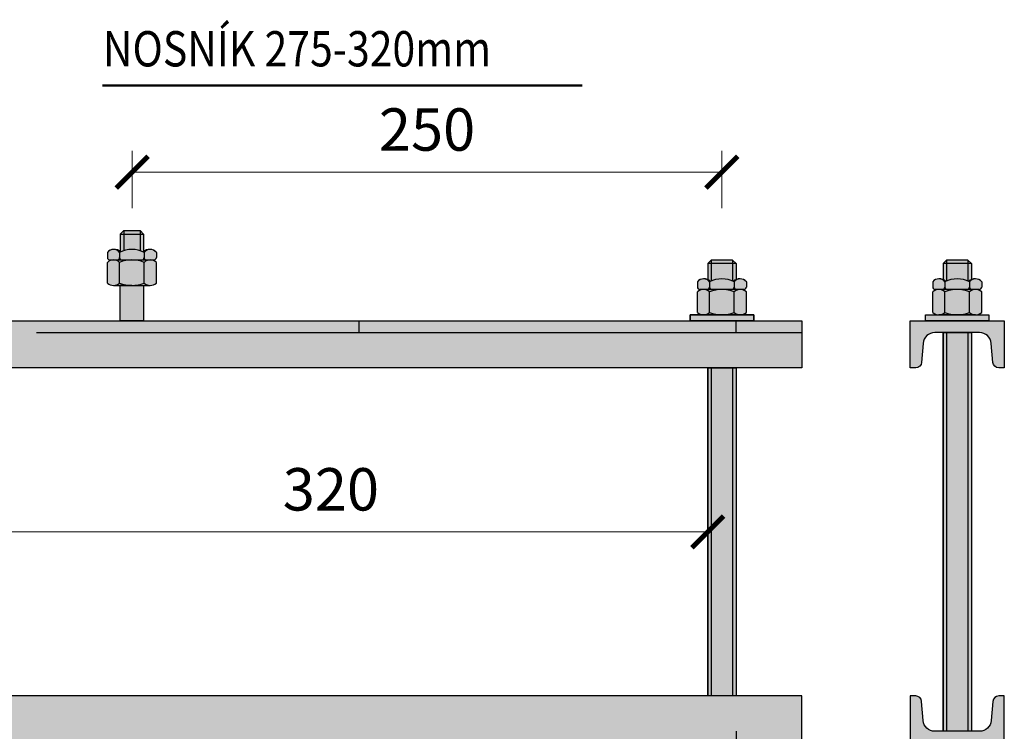
# Model space of a CAD drawing. Units: millimetres. Extents: x -25657 to -5903, y -21131 to -657.
# Drawn here: x -12401 to -11983, y -20959 to -20657 of the extents above; entities that cross this region are included whole.
import ezdxf

# ---------------------------------------------------------------- set-up
doc = ezdxf.new("R2010")
doc.units = ezdxf.units.MM
doc.header["$PDMODE"] = 3
doc.layers.add('TOPWET_DETIAL', color=7, linetype='Continuous', lineweight=13, true_color=0xfdb63a)
for name, color, linetype, lineweight in [('TOPWET_KOTY', 30, 'Continuous', 13), ('TOPWET_LANGUAGE_CZ', 140, 'Continuous', 13), ('TOPWET_PRVEK', 141, 'Continuous', 13), ('TOPWET_PRVEK_TLUSTOU', 142, 'Continuous', 30)]:
    doc.layers.add(name, color=color, linetype=linetype, lineweight=lineweight)
doc.styles.get("Standard").update_dxf_attribs({"font": 'simplex.shx', "width": 0.8})
doc.dimstyles.new('ISO-TW_20', dxfattribs={"dimscale": 9, "dimtxt": 2, "dimasz": 1.5, "dimexe": 1, "dimexo": 0, "dimgap": 0.75, "dimtad": 1, "dimdec": 0, "dimtxsty": 'Standard', "dimblk": 'ARCHTICK', "dimcen": 0.5, "dimclrd": 256, "dimclre": 256, "dimclrt": 256, "dimadec": 0, "dimazin": 0, "dimtfac": 1, "dimtdec": 0, "dimtmove": 1, "dimatfit": 3, "dimldrblk": 'DOT', "dimfxl": 1, "dimtzin": 0, "dimlwd": -1, "dimlwe": -1, "dimarcsym": 0})

# ---------------------------------------------------------------- blocks, each defined once
blk = doc.blocks.new('_ArchTick')
at = {"color": 0, "linetype": 'ByBlock', "const_width": 0.15}
blk.add_lwpolyline([(-0.5, -0.5), (0.5, 0.5)], dxfattribs=at)
blk = doc.blocks.new('*D956')
at = {"layer": 'Defpoints', "color": 0, "ltscale": 20, "transparency": 16777216}
for p in [(-12428.74032192523, -20874.60689469308), (-12108.74032136607, -20874.60689469921), (-12108.74032136607, -20874.60689469921)]:
    blk.add_point(p, dxfattribs=at)
at = {"layer": 'TOPWET_KOTY', "ltscale": 20, "transparency": 16777216}
for p, q in [((-12108.74032136607, -20874.60689469921), (-12108.74032136607, -20865.60689469921)), ((-12428.74032192523, -20874.60689469308), (-12428.74032192523, -20883.60689469921)), ((-12428.74032192523, -20874.60689469921), (-12108.74032136607, -20874.60689469921))]:
    blk.add_line(p, q, dxfattribs=at)
at = {"layer": 'TOPWET_KOTY', "ltscale": 20, "transparency": 16777216, "xscale": 13.5, "yscale": 13.5, "zscale": 13.5, "rotation": 180}
blk.add_blockref('_ArchTick', (-12428.74032192523, -20874.60689469921), dxfattribs=at)
at = {"layer": 'TOPWET_KOTY', "ltscale": 20, "transparency": 16777216, "xscale": 13.5, "yscale": 13.5, "zscale": 13.5}
blk.add_blockref('_ArchTick', (-12108.74032136607, -20874.60689469921), dxfattribs=at)
at = {"layer": 'TOPWET_KOTY', "ltscale": 20, "transparency": 16777216, "insert": (-12268.74032164565, -20858.85689469921), "char_height": 18, "attachment_point": 5}
blk.add_mtext('320', dxfattribs=at)
blk = doc.blocks.new('_Dot')
at = {"color": 0, "linetype": 'ByBlock', "lineweight": -2}
blk.add_line((-0.5, 0), (-1, 0), dxfattribs=at)
at = {"color": 0, "linetype": 'ByBlock', "const_width": 0.5}
blk.add_lwpolyline([(-0.25, 0, 1), (0.25, 0, 1)], format="xyb", close=True, dxfattribs=at)
blk = doc.blocks.new('*D957')
at = {"layer": 'Defpoints', "color": 0, "ltscale": 20, "transparency": 16777216}
for p in [(-12102.74032169888, -20721.83947003019), (-12353.10201323211, -20737.20311163058), (-12102.74032169888, -20737.20311163058)]:
    blk.add_point(p, dxfattribs=at)
at = {"layer": 'TOPWET_KOTY', "ltscale": 20, "transparency": 16777216}
for p, q in [((-12353.10201323211, -20737.20311163058), (-12353.10201323211, -20712.83947003019)), ((-12102.74032169888, -20737.20311163058), (-12102.74032169888, -20712.83947003019)), ((-12353.10201323211, -20721.83947003019), (-12102.74032169888, -20721.83947003019))]:
    blk.add_line(p, q, dxfattribs=at)
at = {"layer": 'TOPWET_KOTY', "ltscale": 20, "transparency": 16777216, "xscale": 13.5, "yscale": 13.5, "zscale": 13.5, "rotation": 180}
blk.add_blockref('_ArchTick', (-12353.10201323211, -20721.83947003019), dxfattribs=at)
at = {"layer": 'TOPWET_KOTY', "ltscale": 20, "transparency": 16777216, "xscale": 13.5, "yscale": 13.5, "zscale": 13.5}
blk.add_blockref('_ArchTick', (-12102.74032169888, -20721.83947003019), dxfattribs=at)
at = {"layer": 'TOPWET_KOTY', "ltscale": 20, "transparency": 16777216, "insert": (-12227.92116746549, -20706.08947003019), "char_height": 18, "attachment_point": 5}
blk.add_mtext('250', dxfattribs=at)

msp = doc.modelspace()

# ---------------------------------------------------------------- hatches: boundary and pattern name
at = {"layer": 'TOPWET_PRVEK', "ltscale": 20, "true_color": 0xcccccc}
h = msp.add_hatch(color=254, dxfattribs=at)
h.dxf.hatch_style = 1
h.paths.add_polyline_path([(-12363.63262639787, -20765.46914486797), (-12363.63262639787, -20766.14465330266), (-12363.63262639787, -20766.88447895286)], flags=17)
edge = h.paths.add_edge_path()
edge.add_arc((-12353.24032121747, -20773.15302483384), 13.99999825936029, 68.21320933076782, 111.78679362202101, ccw=False)
edge.add_line((-12348.04416912975, -20760.15302657448), (-12348.04416912975, -20768.95302657447))
edge.add_arc((-12353.24032121747, -20755.9530283151), 13.99999825936601, 248.2132072835106, 291.78679066921427, ccw=False)
edge.add_line((-12358.4364737697, -20768.9530263888), (-12358.43647397516, -20760.15302684227))
edge = h.paths.add_edge_path()
edge.add_arc((-12345.4460929184, -20763.02802657447), 3.875000000001015, 47.89655112909412, 132.103448870602, ccw=False)
edge.add_line((-12342.84801670704, -20760.15302657448), (-12342.84801670704, -20768.95302657447))
edge.add_arc((-12345.4460929184, -20766.07802657448), 3.874999999999976, 227.896551129398, 312.10344887090594, ccw=False)
edge.add_line((-12348.04416912975, -20768.95302657448), (-12348.04416912975, -20760.15302657447))
edge = h.paths.add_edge_path()
edge.add_arc((-12361.03455018651, -20763.02802657447), 3.874999999999976, 47.89655112939789, 132.1034488709059, ccw=False)
edge.add_line((-12358.43647397516, -20760.15302657447), (-12358.4364737697, -20768.95302638881))
edge.add_arc((-12361.03455018651, -20766.07802657448), 3.874999999994572, 227.8965511290419, 312.1034529652999, ccw=False)
edge.add_line((-12363.63262639787, -20768.95302657447), (-12363.63262639787, -20760.15302657448))
edge = h.paths.add_edge_path()
edge.add_line((-12353.24032121747, -20769.95302657447), (-12361.03455018651, -20769.95302657448))
edge.add_arc((-12361.03455018651, -20766.07802657448), 3.875, 270.0000000000538, 312.1034529653997)
edge.add_arc((-12353.24032121747, -20755.9530283151), 13.99999825936472, 248.2132072835576, 270.0000000000074)
edge = h.paths.add_edge_path()
edge.add_arc((-12345.4460929184, -20766.07802657448), 3.874999999997537, 227.896551129134, 269.9999999999731)
edge.add_line((-12345.4460929184, -20769.95302657448), (-12353.24032121747, -20769.95302657447))
edge.add_arc((-12353.24032121747, -20755.9530283151), 13.99999825936902, 269.9999999999926, 291.7867906691618)
edge = h.paths.add_edge_path()
edge.add_line((-12353.24032121747, -20759.15302657448), (-12345.4460929184, -20759.15302657447))
edge.add_arc((-12345.4460929184, -20763.02802657447), 3.875, 90.0000000000538, 132.1034488708299)
edge.add_arc((-12353.24032121747, -20773.15302483385), 13.99999825936872, 68.21320933083823, 90.00000000000743)
edge = h.paths.add_edge_path()
edge.add_line((-12361.03455018651, -20759.15302657447), (-12353.24032121747, -20759.15302657448))
edge.add_arc((-12353.24032121747, -20773.15302483385), 13.99999825936538, 89.99999999999257, 111.7867927164424)
edge.add_arc((-12361.03455018651, -20763.02802657447), 3.87500000000067, 47.89654703460031, 89.9999999999731)
edge = h.paths.add_edge_path()
edge.add_arc((-12357.43647330519, -20758.15302657447), 1.000000000000004, 180.0000051980975, 270)
edge.add_line((-12357.43647330519, -20759.15302657447), (-12359.43707571338, -20759.15302657447))
edge.add_arc((-12359.43647330519, -20758.15302675592), 1, 269.9654845509548, 360.0000051980975)
edge = h.paths.add_edge_path()
edge.add_arc((-12347.04416845978, -20758.15302657447), 1.000000000000004, 180.0000051980975, 270)
edge.add_line((-12347.04416845978, -20759.15302657447), (-12349.0447708648, -20759.15302657448))
edge.add_arc((-12349.04416845977, -20758.15302675592), 0.9999999999980927, 269.9654847324025, 360.0000051983059)
edge = h.paths.add_edge_path()
edge.add_arc((-12353.2403210866, -20766.0780269031), 11.42500032863102, 62.94758227608321, 117.0524156766707, ccw=False)
edge.add_line((-12348.04416858485, -20755.90302657447), (-12348.04416845978, -20758.15302670033))
edge.add_arc((-12349.04416845981, -20758.15302675588), 1.000000000036381, -90.03451518692953, 3.1828914757170423e-06, ccw=False)
edge.add_line((-12349.04477086343, -20759.15302657448), (-12353.24032121747, -20759.15302657448))
edge.add_line((-12353.24032121747, -20759.15302657448), (-12357.43647330519, -20759.15302657447))
edge.add_arc((-12357.43647330519, -20758.15302657447), 1, 179.9999979526941, 270, ccw=False)
edge.add_line((-12358.43647330519, -20758.15302653874), (-12358.43647322479, -20755.9030263888))
edge = h.paths.add_edge_path()
edge.add_arc((-12360.78454947635, -20758.49786531165), 3.852885590074642, 93.72033242923652, 137.6638251508692, ccw=False)
edge.add_arc((-12361.03454947637, -20757.97821984216), 3.325120761397557, 38.615842422448, 90.000000002006, ccw=False)
edge.add_line((-12358.43647322479, -20755.90302638881), (-12358.43647330519, -20758.15302679165))
edge.add_arc((-12359.43647330519, -20758.15302675592), 1.000000000000001, 269.9654846663268, 359.9999979526942, ccw=False)
edge.add_line((-12359.43707571137, -20759.15302657447), (-12361.03455018651, -20759.15302657447))
edge.add_line((-12361.03455018651, -20759.15302657447), (-12362.6326257279, -20759.15302657447))
edge.add_arc((-12362.6326257279, -20758.15302657447), 1, 180, 270, ccw=False)
edge.add_line((-12363.6326257279, -20758.15302657447), (-12363.6326257279, -20755.9030263888))
edge = h.paths.add_edge_path()
edge.add_arc((-12360.78454947635, -20758.49786531165), 3.852885590078512, 45.77585682054388, 93.720332429206, ccw=False)
edge.add_arc((-12353.24032108667, -20766.0780269031), 11.4250003286004, 115.1580996353106, 117.0524156763701)
edge.add_arc((-12361.03454947632, -20757.97821984205), 3.325120761285914, 38.61584242165351, 90.0000000029463)
edge = h.paths.add_edge_path()
edge.add_arc((-12345.44609269689, -20757.97821984205), 3.325120761284804, 89.99999296260354, 141.3841575783465)
edge.add_arc((-12353.24032108658, -20766.07802690305), 11.42500032858145, 62.94758432329456, 64.84189883871898)
edge.add_arc((-12345.69609228862, -20758.49786531165), 3.852885590075091, 86.27966757076348, 134.2241459368961, ccw=False)
edge = h.paths.add_edge_path()
edge.add_line((-12348.24032088343, -20748.58688911911), (-12348.24032090034, -20755.60448871302))
edge.add_line((-12348.24032090034, -20755.60448871302), (-12348.3833534812, -20755.73682299885))
edge.add_arc((-12353.24032108661, -20766.0780269031), 11.42500032863331, 64.84189883867992, 66.88883448822256)
edge.add_line((-12348.75582155245, -20755.56993971097), (-12348.24032088343, -20748.58688911911))
edge = h.paths.add_edge_path()
edge.add_line((-12358.24032088329, -20748.52523698162), (-12348.24032088343, -20748.58688911911))
edge.add_line((-12348.24032088343, -20748.58688911911), (-12348.75582155245, -20755.56993971097))
edge.add_arc((-12353.2403210866, -20766.07802690309), 11.42500032862498, 66.88883448827411, 113.1111670545478)
edge.add_line((-12357.72482090371, -20755.56993983173), (-12358.24032088329, -20748.52523698162))
edge = h.paths.add_edge_path()
edge.add_line((-12358.24032088329, -20748.52523698162), (-12357.72482090371, -20755.56993983173))
edge.add_arc((-12353.24032108662, -20766.07802690309), 11.42500032861201, 113.1111670544867, 115.1580996356059)
edge.add_line((-12358.09728841665, -20755.73682286952), (-12358.24032090034, -20755.60448868161))
edge.add_line((-12358.24032090034, -20755.60448868161), (-12358.24032088329, -20748.52523698162))
h.paths.add_polyline_path([(-12356.72482088249, -20746.67730423868), (-12358.24032088329, -20748.52523698162), (-12358.24032088248, -20748.19280423628)], flags=17)
h.paths.add_polyline_path([(-12356.72482088249, -20746.67730423868), (-12349.75582088248, -20746.6773042363), (-12348.24032088343, -20748.58688911911), (-12358.24032088329, -20748.52523698162)])
h.paths.add_polyline_path([(-12349.75582088248, -20746.6773042363), (-12349.75582021251, -20746.6773042363), (-12348.24032088248, -20748.19280426278), (-12348.24032088343, -20748.58688911911)])
edge = h.paths.add_edge_path()
edge.add_arc((-12345.44609269686, -20757.97821984211), 3.325120761340333, 38.61584242195772, 141.384147540051, ccw=False)
edge.add_line((-12342.84801644531, -20755.90302638881), (-12342.84801603708, -20758.15302639304))
edge.add_arc((-12343.84801603708, -20758.15302657447), 1.000000000000016, -90, 1.0395361073278764e-05, ccw=False)
edge.add_line((-12343.84801603708, -20759.15302657447), (-12347.04416845978, -20759.15302657447))
edge.add_arc((-12347.04416845978, -20758.15302657447), 1, 180.0000031849759, 270, ccw=False)
edge.add_line((-12348.04416845978, -20758.15302663006), (-12348.04416858485, -20755.90302593364))
at = {"layer": 'TOPWET_PRVEK_TLUSTOU', "ltscale": 20, "true_color": 0xcccccc}
h = msp.add_hatch(color=254, dxfattribs=at)
h.dxf.hatch_style = 1
h.paths.add_polyline_path([(-12116.24032136389, -20782.45302657448), (-12089.24032136389, -20782.45302657448), (-12089.24032136389, -20784.95302657451), (-12116.24032136389, -20784.95302657451)])
h.paths.add_polyline_path([(-12107.93647412158, -20772.65302684227, -0.1924501154980165), (-12097.54416927617, -20772.65302657448), (-12097.54416927617, -20781.45302657447, -0.1924501114005533), (-12107.93647391612, -20781.4530263888)])
h.paths.add_polyline_path([(-12097.54416927617, -20772.65302657447, -0.3849001794599005), (-12092.34801685346, -20772.65302657448), (-12092.34801685346, -20781.45302657447, -0.3849001794599006), (-12097.54416927617, -20781.45302657448)])
h.paths.add_polyline_path([(-12113.13262654429, -20772.65302657448, -0.3849001794598997), (-12107.93647412158, -20772.65302657447), (-12107.93647391612, -20781.45302638881, -0.3849001999726642), (-12113.13262654429, -20781.45302657447)])
h.paths.add_polyline_path([(-12102.74032136389, -20782.45302657447), (-12110.53455033293, -20782.45302657448, 0.1858059885445197), (-12107.93647391612, -20781.4530263888, 0.09535021447280616)])
h.paths.add_polyline_path([(-12097.54416927618, -20781.45302657447, 0.1858059700619602), (-12094.94609306482, -20782.45302657448), (-12102.74032136389, -20782.45302657447, 0.09535020545865419)])
h.paths.add_polyline_path([(-12102.74032136389, -20771.65302657448), (-12094.94609306482, -20771.65302657447, 0.1858059700617986), (-12097.54416927618, -20772.65302657448, 0.09535020545865422)])
h.paths.add_polyline_path([(-12110.53455033293, -20771.65302657447), (-12102.74032136389, -20771.65302657448, 0.09535021447280567), (-12107.93647391612, -20772.65302676014, 0.185805988544633)])
h.paths.add_polyline_path([(-12107.93647345161, -20770.6530266652, 0.4142135358004534), (-12106.93647345161, -20771.65302657447), (-12108.9370758598, -20771.65302657447, 0.4143900412420599)])
h.paths.add_polyline_path([(-12097.5441686062, -20770.6530266652, 0.4142135358008978), (-12096.5441686062, -20771.65302657447), (-12098.54477101122, -20771.65302657448, 0.4143900403143479)])
h.paths.add_polyline_path([(-12107.93647337121, -20768.4030263888, -0.2405625990521098), (-12097.54416873127, -20768.40302657447), (-12097.5441686062, -20770.65302670033, -0.41439002962102), (-12098.54477100985, -20771.65302657448), (-12102.74032136389, -20771.65302657448), (-12106.93647345161, -20771.65302657447, -0.4142135728388735), (-12107.93647345161, -20770.65302653874)])
h.paths.add_polyline_path([(-12113.13262587432, -20768.4030263888, -0.1941244459485832), (-12110.53454962291, -20767.15309908077, -0.228039595825837), (-12107.93647337121, -20768.40302638881), (-12107.93647345161, -20770.65302679165, -0.4143900036098511), (-12108.93707585779, -20771.65302657447), (-12110.53455033293, -20771.65302657447), (-12112.13262587432, -20771.65302657447, -0.4142135623730951), (-12113.13262587432, -20770.65302657447)])
h.paths.add_polyline_path([(-12110.53454962291, -20767.15309908077, -0.2123033579750316), (-12107.59728856307, -20768.23682286952, 0.008265701232318385), (-12107.93647337122, -20768.4030263888, 0.2280395958252931)])
h.paths.add_polyline_path([(-12094.9460924349, -20767.15309908077, 0.2280396281150358), (-12097.54416909483, -20768.4030263888, 0.008265694575000334), (-12097.88335362762, -20768.23682299885, -0.2123033705490029)])
h.paths.add_polyline_path([(-12098.25582169887, -20760.69280423628), (-12096.7403210289, -20760.69280423628), (-12096.74032104523, -20767.46798070026, 0.09011004084505882), (-12097.88335362762, -20768.23682299885, 0.008931679161788723), (-12098.25582169887, -20768.06993971097)])
h.paths.add_polyline_path([(-12107.22482103253, -20760.69280423628), (-12098.25582169887, -20760.69280423628), (-12098.25582169887, -20768.06993971097, 0.2044627635634558), (-12107.22482105013, -20768.06993983173)])
h.paths.add_polyline_path([(-12108.7403210289, -20760.69280423628), (-12107.22482103253, -20760.69280423628), (-12107.22482105013, -20768.06993983173, 0.008931665772198775), (-12107.59728856307, -20768.23682286952, 0.09011003104721545), (-12108.74032104523, -20767.46798068598)])
h.paths.add_polyline_path([(-12107.22482102891, -20759.1773042363), (-12107.22482103253, -20760.69280423628), (-12108.7403210289, -20760.69280423628)])
h.paths.add_polyline_path([(-12107.22482102891, -20759.1773042363), (-12098.25582169887, -20759.1773042363), (-12098.25582169887, -20760.69280423628), (-12107.22482103253, -20760.69280423628)])
h.paths.add_polyline_path([(-12098.25582169887, -20759.1773042363), (-12098.2558210289, -20759.1773042363), (-12096.7403210289, -20760.69280423628), (-12098.25582169887, -20760.69280423628)])
h.paths.add_polyline_path([(-12097.54416873127, -20768.40302593364, -0.4810971837964247), (-12092.34801659173, -20768.40302638881), (-12092.3480161835, -20770.65302639304, -0.4142136155136732), (-12093.3480161835, -20771.65302657447), (-12096.5441686062, -20771.65302657447, -0.4142135460916542), (-12097.5441686062, -20770.65302663006)])
h = msp.add_hatch(color=254, dxfattribs=at)
h.dxf.hatch_style = 1
h.paths.add_polyline_path([(-12008.02061682888, -20768.40302593364, 0.4810971837964242), (-12013.21676896842, -20768.40302638881), (-12013.21676937665, -20770.65302639304, 0.4142136155136731), (-12012.21676937665, -20771.65302657447), (-12009.02061695395, -20771.65302657447, 0.4142135460916542), (-12008.02061695395, -20770.65302663006)])
h.paths.add_polyline_path([(-11997.62831218894, -20768.4030263888, 0.2405625990521096), (-12008.02061682888, -20768.40302657447), (-12008.02061695395, -20770.65302670033, 0.4143900309501717), (-12007.02001454576, -20771.65302657447), (-11998.62831210854, -20771.65302657447, 0.4142135728390584), (-11997.62831210854, -20770.65302653874)])
h.paths.add_polyline_path([(-11992.43215968583, -20768.40302638881, 0.4810972377328095), (-11997.62831218894, -20768.40302638881), (-11997.62831210854, -20770.65302679165, 0.4143900041993752), (-11996.62770970034, -20771.65302657447), (-11993.43215968583, -20771.65302657447, 0.4142135623730951), (-11992.43215968583, -20770.65302657447)])
h.paths.add_polyline_path([(-11995.03023593724, -20767.15309908077, 0.2123033579750165), (-11997.96749699708, -20768.23682286952, -0.008265701232318567), (-11997.62831218893, -20768.4030263888, -0.2280395958252745)])
h.paths.add_polyline_path([(-12010.61869312525, -20767.15309908077, -0.2280396281150562), (-12008.02061646532, -20768.4030263888, -0.008265694575000896), (-12007.68143193253, -20768.23682299885, 0.2123033705490223)])
h.paths.add_polyline_path([(-12008.02061695395, -20770.6530266652, -0.4142135358006757), (-12009.02061695395, -20771.65302657447), (-12007.02001454576, -20771.65302657447, -0.4143900412424373)])
h.paths.add_polyline_path([(-11997.62831210854, -20770.65302679165), (-11997.62831210854, -20770.65302653874, -0.414213572839057), (-11998.62831210854, -20771.65302657447), (-11996.62770970034, -20771.65302657447, -0.4143900041993768)])
h.paths.add_polyline_path([(-11995.03023522722, -20771.65302657447), (-12002.82446419626, -20771.65302657448, -0.09535021447280599), (-11997.62831164403, -20772.65302676014, -0.1858059885446322)])
h.paths.add_polyline_path([(-12002.82446419626, -20771.65302657448), (-12010.61869249533, -20771.65302657447, -0.1858059700617974), (-12008.02061628397, -20772.65302657448, -0.09535020545865423)])
h.paths.add_polyline_path([(-12008.02061628398, -20772.65302657447, 0.1858059700609458), (-12010.61869249533, -20771.65302657447, 0.1858059700625798), (-12013.21676870669, -20772.65302657448), (-12013.21676870669, -20781.45302657447, 0.3849001794599007), (-12008.02061628398, -20781.45302657448)])
h.paths.add_polyline_path([(-11997.62831143857, -20772.65302684227, 0.09535021846001898), (-12002.82446419626, -20771.65302657448, 0.09535020545883828), (-12008.02061628398, -20772.65302657448), (-12008.02061628398, -20781.45302657447, 0.1924501114005532), (-11997.62831164402, -20781.4530263888)])
h.paths.add_polyline_path([(-11992.43215901586, -20772.65302657448, 0.3849001794598996), (-11997.62831143857, -20772.65302657447), (-11997.62831164402, -20781.45302638881, 0.3849001999726643), (-11992.43215901586, -20781.45302657447)])
h.paths.add_polyline_path([(-11997.62831164403, -20781.4530263888, -0.0953502144728058), (-12002.82446419626, -20782.45302657447), (-11995.03023522722, -20782.45302657448, -0.1858059885445203)])
h.paths.add_polyline_path([(-12008.02061628397, -20781.45302657447, -0.1858059700619601), (-12010.61869249533, -20782.45302657448), (-12002.82446419626, -20782.45302657447, -0.09535020545865425)])
h.paths.add_polyline_path([(-11989.32446419626, -20782.45302657448), (-12016.32446419626, -20782.45302657448), (-12016.32446419626, -20784.95302657448), (-11989.32446419626, -20784.95302657448)])
h.paths.add_polyline_path([(-11996.82446453124, -20760.69280423628), (-11998.33996452762, -20760.69280423628), (-11998.33996451002, -20768.06993983173, -0.008931665772198878), (-11997.96749699708, -20768.23682286952, -0.09011003104721477), (-11996.82446451492, -20767.46798068598)])
h.paths.add_polyline_path([(-11998.33996452762, -20760.69280423628), (-12007.30896386128, -20760.69280423628), (-12007.30896386128, -20768.06993971097, -0.2044627635634558), (-11998.33996451002, -20768.06993983173)])
h.paths.add_polyline_path([(-12007.30896386128, -20760.69280423628), (-12008.82446453124, -20760.69280423628), (-12008.82446451492, -20767.46798070026, -0.090110040845059), (-12007.68143193253, -20768.23682299885, -0.008931679161788738), (-12007.30896386128, -20768.06993971097)])
h.paths.add_polyline_path([(-12007.30896386128, -20759.1773042363), (-12007.30896453125, -20759.1773042363), (-12008.82446453124, -20760.69280423628), (-12007.30896386128, -20760.69280423628)])
h.paths.add_polyline_path([(-11998.33996453124, -20759.1773042363), (-11998.33996452762, -20760.69280423628), (-11996.82446453124, -20760.69280423628)])
h.paths.add_polyline_path([(-11998.33996453124, -20759.1773042363), (-12007.30896386128, -20759.1773042363), (-12007.30896386128, -20760.69280423628), (-11998.33996452762, -20760.69280423628)])
h = msp.add_hatch(color=254, dxfattribs=at)
h.dxf.hatch_style = 1
h.paths.add_polyline_path([(-12358.24032155245, -20769.95302657448), (-12348.24032155245, -20769.95302657448), (-12348.24032155245, -20784.95302657448), (-12358.24032155245, -20784.95302657448)])
h = msp.add_hatch(color=254, dxfattribs=at)
h.dxf.hatch_style = 1
h.paths.add_polyline_path([(-12068.74032155245, -20804.95302657448), (-12468.74032155245, -20804.95302657448), (-12468.74032155245, -20784.95302657448), (-12068.74032155245, -20784.95302657448)])
h = msp.add_hatch(color=254, dxfattribs=at)
h.dxf.hatch_style = 1
h.paths.add_polyline_path([(-11982.82446419625, -20784.95302657448), (-12022.82446419625, -20784.95302657448), (-12022.82446419625, -20804.95302657448), (-12020.43192113753, -20804.95302657448, 0.3910402763061973), (-12017.93986930283, -20802.65221907736), (-12017.29262083519, -20794.55464156871, -0.3910402763061971), (-12012.30851716579, -20789.95302657448), (-11993.34041122675, -20789.95302657448, -0.3910402763051678), (-11988.35630755735, -20794.55464156869), (-11987.70905908967, -20802.65221907739, 0.3910402763051676), (-11985.21700725499, -20804.95302657448), (-11982.82446419625, -20804.95302657448)])
h = msp.add_hatch(color=254, dxfattribs=at)
h.dxf.hatch_style = 1
h.paths.add_polyline_path([(-12008.82446442097, -20789.95302657448), (-11996.82446397631, -20789.95302657448), (-11996.82446397631, -20959.26076282393), (-12008.82446442097, -20959.26076282393)])
h = msp.add_hatch(color=254, dxfattribs=at)
h.dxf.hatch_style = 1
h.paths.add_polyline_path([(-12108.74032155245, -20804.95302657448), (-12096.74032117965, -20804.95302657448), (-12096.74032117965, -20944.26076282393), (-12108.74032155245, -20944.26076282393)])
h = msp.add_hatch(color=254, dxfattribs=at)
h.dxf.hatch_style = 1
h.paths.add_polyline_path([(-12068.74032155245, -20944.26076282393), (-12468.74032155245, -20944.26076282393), (-12468.74032155245, -20964.26076282393), (-12068.74032155245, -20964.26076282393)])
h = msp.add_hatch(color=254, dxfattribs=at)
h.dxf.hatch_style = 1
h.paths.add_polyline_path([(-11982.82446419625, -20964.26076282394), (-12022.82446419625, -20964.26076282394), (-12022.82446419625, -20944.26076282394), (-12020.43192113753, -20944.26076282394, -0.3910402763061973), (-12017.93986930283, -20946.56157032105), (-12017.29262083519, -20954.65914782971, 0.3910402763061971), (-12012.30851716579, -20959.26076282394), (-11993.34041122675, -20959.26076282394, 0.3910402763051678), (-11988.35630755735, -20954.65914782972), (-11987.70905908967, -20946.56157032103, -0.3910402763051676), (-11985.21700725499, -20944.26076282394), (-11982.82446419625, -20944.26076282394)])

# ---------------------------------------------------------------- linework, layer by layer
at = {"layer": 'TOPWET_DETIAL', "lineweight": 50, "ltscale": 40}
msp.add_line((-12365.73113928914, -20685.12778970857), (-12162.04745676091, -20685.12778970857), dxfattribs=at)
at = {"layer": 'TOPWET_PRVEK_TLUSTOU', "ltscale": 20}
for p, q in [((-12356.72482088249, -20746.6773042363), (-12358.24032088248, -20748.19280423628)), ((-12356.72482088249, -20746.6773042363), (-12356.72482090282, -20755.19736086007)), ((-12356.72482088249, -20746.67730421967), (-12349.75582088248, -20746.6773042363)), ((-12349.75582155245, -20746.67730356633), (-12349.75582155245, -20755.19736076974)), ((-12349.75582088248, -20746.6773042363), (-12348.24032088248, -20748.19280423628)), ((-12358.24032088248, -20748.19280423628), (-12358.24032090034, -20755.60448868161)), ((-12358.24032088248, -20748.19280423869), (-12348.24032088248, -20748.19280426278)), ((-12348.24032088248, -20748.19280423628), (-12348.24032090034, -20755.60448871302)), ((-12363.6326257279, -20755.90302638881), (-12363.6326257279, -20758.15302657447)), ((-12358.43647322479, -20755.90302638881), (-12358.43647330519, -20758.15302657447)), ((-12348.04416858485, -20755.90302657447), (-12348.04416845978, -20758.15302657447)), ((-12342.84801644531, -20755.90302638881), (-12342.84801603708, -20758.15302639303)), ((-12363.63262639787, -20768.95302657448), (-12363.63262639787, -20760.15302657447)), ((-12362.6326257279, -20759.15302657447), (-12343.84801603708, -20759.15302657447)), ((-12361.03455018651, -20759.15302657447), (-12345.4460929184, -20759.15302657447)), ((-12358.4364737697, -20768.95302638881), (-12358.43647397516, -20760.15302657447)), ((-12348.04416912975, -20768.95302657448), (-12348.04416912975, -20760.15302657447)), ((-12342.84801670704, -20768.95302657448), (-12342.84801670704, -20760.15302657447)), ((-12107.22482169888, -20759.1773042363), (-12108.74032169888, -20760.69280423628)), ((-12098.25582169887, -20759.1773042363), (-12107.22482169888, -20759.1773042363)), ((-12107.22482102891, -20759.17730356633), (-12107.22482102891, -20768.06993971098)), ((-12098.25582169887, -20759.1773042363), (-12098.25582167765, -20768.06993983173)), ((-12098.25582169887, -20759.1773042363), (-12096.74032169888, -20760.69280423628)), ((-12007.30896453125, -20759.1773042363), (-12008.82446453124, -20760.69280423628)), ((-11998.33996453124, -20759.1773042363), (-12007.30896453125, -20759.1773042363)), ((-12007.30896386128, -20759.17730356633), (-12007.30896386128, -20768.06993971098)), ((-11998.33996453124, -20759.1773042363), (-11998.33996451002, -20768.06993983173)), ((-11998.33996453124, -20759.1773042363), (-11996.82446453124, -20760.69280423628)), ((-12108.74032169888, -20760.69280423628), (-12108.74032168255, -20767.46798070028)), ((-12096.74032169888, -20760.69280423628), (-12108.74032169888, -20760.69280423628)), ((-12096.74032169888, -20760.69280423628), (-12096.74032168255, -20767.46798068599)), ((-12008.82446453124, -20760.69280423628), (-12008.82446451492, -20767.46798070028)), ((-11996.82446453124, -20760.69280423628), (-12008.82446453124, -20760.69280423628)), ((-11996.82446453124, -20760.69280423628), (-11996.82446451492, -20767.46798068599)), ((-12113.13262613605, -20768.40302638881), (-12113.13262654428, -20770.65302639303)), ((-12107.93647399651, -20768.40302657447), (-12107.93647412158, -20770.65302657447)), ((-12097.54416935657, -20768.40302638881), (-12097.54416927617, -20770.65302657447)), ((-12092.34801685346, -20768.40302638881), (-12092.34801685346, -20770.65302657447)), ((-12013.21676896842, -20768.40302638881), (-12013.21676937665, -20770.65302639303)), ((-12008.02061682888, -20768.40302657447), (-12008.02061695395, -20770.65302657447)), ((-11997.62831218894, -20768.40302638881), (-11997.62831210854, -20770.65302657447)), ((-11992.43215968583, -20768.40302638881), (-11992.43215968583, -20770.65302657447)), ((-12361.03455018651, -20769.95302657448), (-12345.4460929184, -20769.95302657448)), ((-12353.24032155245, -20769.95302657448), (-12358.24032155245, -20769.95302657448)), ((-12113.13262587432, -20781.45302657448), (-12113.13262587432, -20772.65302657447)), ((-12093.34801685346, -20771.65302657447), (-12112.13262654428, -20771.65302657447)), ((-12094.94609239485, -20771.65302657447), (-12110.53454966296, -20771.65302657447)), ((-12107.93647345161, -20781.45302657448), (-12107.93647345161, -20772.65302657447)), ((-12097.54416881166, -20781.45302638881), (-12097.5441686062, -20772.65302657447)), ((-12092.34801618349, -20781.45302657448), (-12092.34801618349, -20772.65302657447)), ((-12013.21676870669, -20781.45302657448), (-12013.21676870669, -20772.65302657447)), ((-11993.43215968583, -20771.65302657447), (-12012.21676937665, -20771.65302657447)), ((-11995.03023522722, -20771.65302657447), (-12010.61869249533, -20771.65302657447)), ((-12008.02061628398, -20781.45302657448), (-12008.02061628398, -20772.65302657447)), ((-11997.62831164402, -20781.45302638881), (-11997.62831143857, -20772.65302657447)), ((-11992.43215901586, -20781.45302657448), (-11992.43215901586, -20772.65302657447)), ((-12468.74032155245, -20784.95302657448), (-12068.74032155245, -20784.95302657448)), ((-12353.24032155245, -20784.95302657448), (-12348.24032155245, -20784.95302657448)), ((-12256.74032155245, -20789.95302657446), (-12256.74032155245, -20784.95302657446)), ((-12089.24032136389, -20782.45302657448), (-12116.24032136389, -20782.45302657448)), ((-12116.24032136389, -20782.45302657448), (-12116.24032136389, -20784.95302657448)), ((-12116.24032136389, -20784.95302657448), (-12116.24032136389, -20782.45302657448)), ((-12116.24032136389, -20782.45302657448), (-12089.24032136389, -20782.45302657448)), ((-12116.24032136389, -20784.95302657448), (-12089.24032136389, -20784.95302657448)), ((-12116.24032136389, -20784.95302657448), (-12089.24032136389, -20784.95302657448)), ((-12116.24032136389, -20784.95302657448), (-12089.24032136389, -20784.95302657448)), ((-12116.24032136389, -20784.95302657448), (-12089.24032136389, -20784.95302657448)), ((-12089.24032136389, -20784.95302657448), (-12116.24032136389, -20784.95302657448)), ((-12094.94609239485, -20782.45302657448), (-12110.53454966296, -20782.45302657448)), ((-12096.74032155245, -20789.95302657448), (-12096.74032155245, -20784.95302657448)), ((-12089.24032136389, -20784.95302657448), (-12089.24032136389, -20782.45302657448)), ((-12089.24032136389, -20782.45302657448), (-12089.24032136389, -20784.95302657448)), ((-12068.74032155245, -20784.95302657448), (-12068.74032155245, -20804.95302657448)), ((-12016.32446419626, -20784.95302657448), (-12016.32446419626, -20782.45302657448)), ((-12016.32446419626, -20782.45302657448), (-11989.32446419626, -20782.45302657448)), ((-11989.32446419626, -20784.95302657448), (-12016.32446419626, -20784.95302657448)), ((-11995.03023522722, -20782.45302657448), (-12010.61869249533, -20782.45302657448)), ((-11989.32446419626, -20782.45302657448), (-11989.32446419626, -20784.95302657448)), ((-12393.74032155245, -20789.95302657447), (-12068.74032155245, -20789.95302657447)), ((-12008.82446442097, -20789.95302657448), (-12008.82446397634, -20959.26076282393)), ((-12007.30896352631, -20789.95302657448), (-12007.30896352627, -20959.26076282393)), ((-11998.33996441492, -20789.95302657448), (-11998.33996397506, -20959.26076282393)), ((-11996.82446442098, -20789.95302657448), (-11996.82446397631, -20959.26076282393)), ((-12068.74032155245, -20804.95302657448), (-12468.74032155245, -20804.95302657448)), ((-12108.74032155245, -20804.95302657448), (-12108.74032117968, -20944.26076282393)), ((-12107.22482069393, -20804.95302657448), (-12107.2248206939, -20944.26076282393)), ((-12098.25582154679, -20804.95302657448), (-12098.25582117803, -20944.26076282393)), ((-12096.74032155245, -20804.95302657448), (-12096.74032117965, -20944.26076282393)), ((-12068.74032155245, -20944.26076282393), (-12468.74032155245, -20944.26076282393)), ((-12068.74032155245, -20964.26076282393), (-12068.74032155245, -20944.26076282393)), ((-12096.74032155245, -20959.26076282393), (-12096.74032155245, -20964.26076282393))]:
    msp.add_line(p, q, dxfattribs=at)
for points in [[(-12358.24032155245, -20769.95302657448), (-12348.24032155245, -20769.95302657448), (-12348.24032155245, -20784.95302657448), (-12358.24032155245, -20784.95302657448)], [(-12008.82446442097, -20789.95302657448), (-11996.82446397631, -20789.95302657448), (-11996.82446397631, -20959.26076282393), (-12008.82446442097, -20959.26076282393)], [(-12108.74032155245, -20804.95302657448), (-12096.74032117965, -20804.95302657448), (-12096.74032117965, -20944.26076282393), (-12108.74032155245, -20944.26076282393)]]:
    msp.add_lwpolyline(points, close=True, dxfattribs=at)
for points in [[(-12012.3085171658, -20789.95302657448, 0.3910402763033651), (-12017.29262083519, -20794.55464156868), (-12017.93986930283, -20802.65221907739, -0.3910402763033652), (-12020.43192113753, -20804.95302657448), (-12022.82446419625, -20804.95302657448), (-12022.82446419625, -20784.95302657448), (-11982.82446419625, -20784.95302657448), (-11982.82446419625, -20804.95302657448), (-11985.21700725501, -20804.95302657448, -0.3910402763033651), (-11987.70905908967, -20802.65221907739), (-11988.35630755735, -20794.55464156868, 0.3910402763033651), (-11993.34041122673, -20789.95302657448)], [(-12012.3085171658, -20959.26076282393, -0.3910402763033651), (-12017.29262083519, -20954.65914782973), (-12017.93986930283, -20946.56157032102, 0.3910402763033652), (-12020.43192113753, -20944.26076282393), (-12022.82446419625, -20944.26076282393), (-12022.82446419625, -20964.26076282393), (-11982.82446419625, -20964.26076282393), (-11982.82446419625, -20944.26076282393), (-11985.21700725501, -20944.26076282393, 0.3910402763033651), (-11987.70905908967, -20946.56157032102), (-11988.35630755735, -20954.65914782973, -0.3910402763033651), (-11993.34041122673, -20959.26076282393)]]:
    msp.add_lwpolyline(points, format="xyb", close=True, dxfattribs=at)
for centre, radius, start, end in [((-12360.78454947635, -20758.49786531165), 3.852885590074094, 45.77585682040444, 137.6638251512456), ((-12361.03454947635, -20757.97821984211), 3.325120761342089, 38.6158424211853, 141.3841575788147), ((-12353.2403210866, -20766.0780269031), 11.42500032863154, 62.94758227632492, 117.0524156762944), ((-12345.69609228862, -20758.49786531165), 3.852885590074094, 42.33617484875439, 134.2241431795956), ((-12345.44609269686, -20757.97821984211), 3.325120761342089, 38.6158424211853, 141.3841575788147), ((-12362.6326257279, -20758.15302657447), 1, 180, 270), ((-12361.03455018651, -20763.02802657447), 3.87499999999999, 47.89655112930453, 132.1034488706955), ((-12359.43647330519, -20758.15302675592), 1, 270, 1.039536115377432e-05), ((-12353.24032121747, -20773.15302483385), 13.99999825936676, 68.21320933084553, 111.7867927163888), ((-12357.43647330519, -20758.15302657447), 1, 180, 270), ((-12349.04416845978, -20758.15302675592), 1, 270, 1.039536115377432e-05), ((-12345.4460929184, -20763.02802657447), 3.874999999999981, 47.89655112930453, 132.1034488706955), ((-12347.04416845978, -20758.15302657447), 1, 180, 270), ((-12343.84801603708, -20758.15302657447), 1, 270, 1.039536115377432e-05), ((-12110.28455029274, -20770.99786531165), 3.852885590074094, 45.77585682040435, 137.6638251512455), ((-12110.5345498845, -20770.47821984211), 3.325120761342089, 38.61584242118531, 141.3841575788147), ((-12102.74032149476, -20778.5780269031), 11.42500032863154, 62.94758432370541, 117.0524177236752), ((-12095.19609310501, -20770.99786531165), 3.852885590074094, 42.33617484875446, 134.2241431795957), ((-12094.94609310501, -20770.47821984211), 3.325120761342089, 38.61584242118531, 141.3841575788147), ((-12010.61869271687, -20770.47821984211), 3.325120761342089, 38.61584242146105, 141.3841575785389), ((-12010.36869312511, -20770.99786531165), 3.852885590074094, 137.6637520452459, 137.6638251512455), ((-12010.36869312511, -20770.99786531165), 3.852885590074094, 45.77585682040435, 93.72033242924422), ((-12002.82446432712, -20778.5780269031), 11.42500032863154, 62.94758432370541, 117.0524177236752), ((-11995.28023593738, -20770.99786531165), 3.852885590074094, 86.2796675707558, 134.2241431795957), ((-11995.03023593738, -20770.47821984211), 3.325120761342089, 38.61584242146105, 141.3841575785389), ((-12361.03455018651, -20766.07802657448), 3.87499999999999, 227.8965511293045, 312.1034488706954), ((-12353.24032121747, -20755.9530283151), 13.99999825936676, 248.2132072836113, 291.7867906691545), ((-12345.4460929184, -20766.07802657448), 3.874999999999981, 227.8965511293045, 312.1034488706954), ((-12112.13262654428, -20770.65302657447), 1, 179.9999896046388, 270), ((-12110.53454966296, -20775.52802657447), 3.874999999999981, 47.89655112930477, 132.1034488706952), ((-12108.93647412158, -20770.65302657447), 1, 270, 0), ((-12106.93647412158, -20770.65302675592), 1, 179.9999896046388, 270), ((-12102.74032136389, -20785.65302483385), 13.99999825936676, 68.21320728361108, 111.7867906691543), ((-12098.54416927617, -20770.65302657447), 1, 270, 0), ((-12096.54416927617, -20770.65302675592), 1, 179.9999896046388, 270), ((-12094.94609239485, -20775.52802657447), 3.87499999999999, 47.89655112930477, 132.1034488706952), ((-12093.34801685346, -20770.65302657447), 1, 270, 0), ((-12012.21676937665, -20770.65302657447), 1, 179.9999896046388, 270), ((-12010.61869249533, -20775.52802657447), 3.874999999999981, 47.89655112961189, 132.1034488703881), ((-12009.02061695395, -20770.65302657447), 1, 270, 0), ((-12007.02061695395, -20770.65302675592), 1, 179.9999896046388, 270), ((-12002.82446419626, -20785.65302483385), 13.99999825936676, 68.21320728361108, 111.7867906691543), ((-11998.62831210854, -20770.65302657447), 1, 270, 0), ((-11996.62831210854, -20770.65302675592), 1, 179.9999896046388, 270), ((-11995.03023522722, -20775.52802657447), 3.87499999999999, 47.89655112961189, 132.1034488703881), ((-11993.43215968583, -20770.65302657447), 1, 270, 0), ((-12110.53454966296, -20778.57802657448), 3.874999999999981, 227.8965511293047, 312.1034488706952), ((-12102.74032136389, -20768.4530283151), 13.99999825936676, 248.2132093308457, 291.7867927163889), ((-12094.94609239485, -20778.57802657448), 3.87499999999999, 227.8965511293047, 312.1034488706952), ((-12010.61869249533, -20778.57802657448), 3.874999999999981, 227.8965511296119, 312.1034488703881), ((-12002.82446419626, -20768.4530283151), 13.99999825936676, 248.2132093308457, 291.7867927163889), ((-11995.03023522722, -20778.57802657448), 3.87499999999999, 227.8965511296119, 312.1034488703881)]:
    msp.add_arc(centre, radius, start, end, dxfattribs=at)

# ---------------------------------------------------------------- texts
at = {"layer": 'TOPWET_LANGUAGE_CZ', "ltscale": 40, "insert": (-12365.56244589931, -20661.97903483469), "char_height": 20, "attachment_point": 1}
msp.add_mtext_dynamic_manual_height_columns('\\pxsm0.8;{\\H0.75x;\\W0.85;NOSNÍK 275-320mm}', width=222.8678388694098, gutter_width=50, heights=[0], dxfattribs=at)

# ---------------------------------------------------------------- dimensions: what is measured, and where the dimension line sits
at = {"layer": 'TOPWET_KOTY', "ltscale": 20}
for base, p1, p2, picture, middle in [((-12102.74032169888, -20721.83947003019), (-12353.10201323211, -20737.20311163058), (-12102.74032169888, -20737.20311163058), '*D957', (-12227.92116746549, -20706.08947003019)), ((-12108.74032136607, -20874.60689469921), (-12428.74032192523, -20874.60689469308), (-12108.74032136607, -20874.60689469921), '*D956', (-12268.74032164565, -20858.85689469921))]:
    dim = msp.add_linear_dim(base=base, p1=p1, p2=p2, dimstyle='ISO-TW_20', dxfattribs=at)
    dim.commit()
    dim.dimension.update_dxf_attribs({"geometry": picture, "text_midpoint": middle})

doc.saveas('drawing.dxf')
